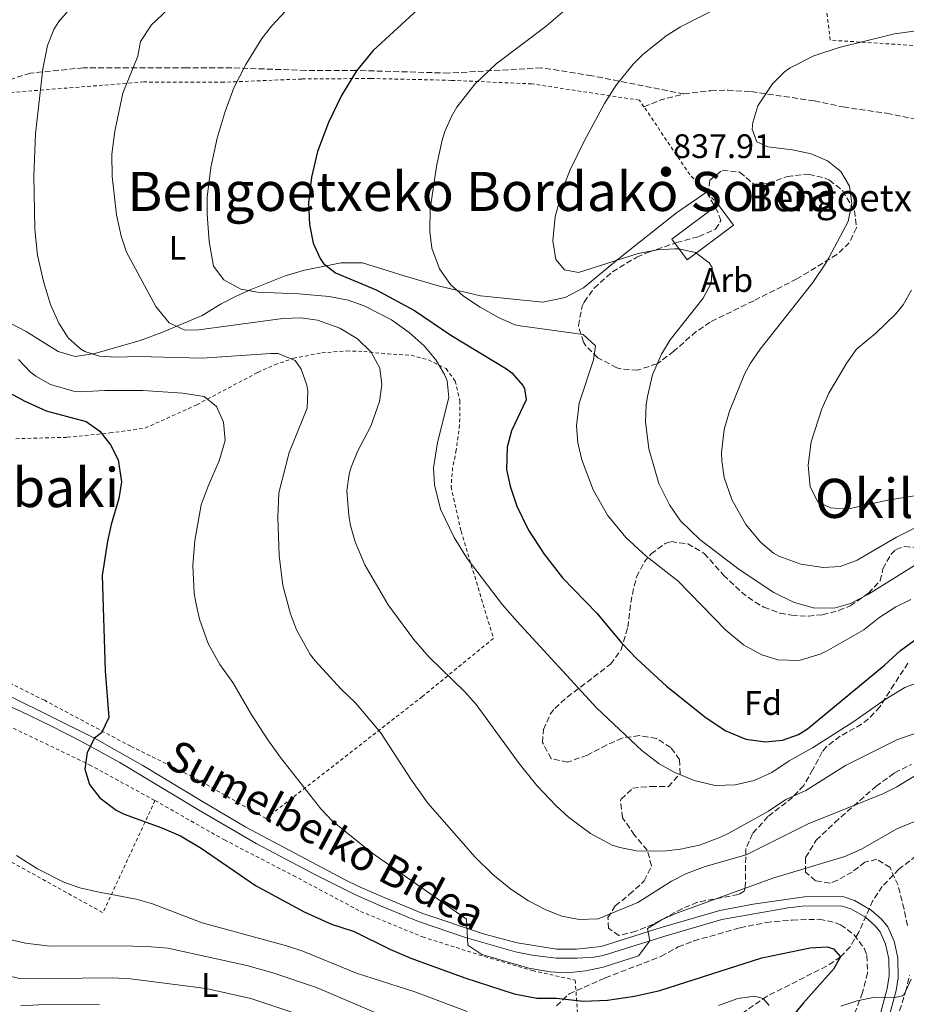
# Model space of a CAD drawing. Units: metres. Extents: x 583121 to 586543, y 4765952 to 4768307.
# Drawn here: x 585885 to 586147, y 4766687 to 4766977 of the extents above; entities that cross this region are included whole.
import ezdxf
from ezdxf.enums import TextEntityAlignment as Align

# ---------------------------------------------------------------- set-up
doc = ezdxf.new("R2010")
doc.units = ezdxf.units.M
doc.header["$MEASUREMENT"] = 0
doc.linetypes.add('DGN Style 2', pattern=[1.7399219301090239, 1.043953158065414, -0.6959687720436097])
doc.linetypes.add('DGN Style 3', pattern=[2.435890702152634, 1.739921930109024, -0.6959687720436097])
for name, color, linetype, lineweight in [('Camino', 7, 'DGN Style 3', 0), ('Canal lineal sin especificar', 4, 'Continuous', 13), ('Cota de punto acotado terreno', 7, 'Continuous', 0), ('Curva de nivel directora', 30, 'Continuous', 30), ('Curva de nivel intermedia', 30, 'Continuous', 0), ('Edificio', 1, 'Continuous', 13), ('Etiqueta de uso rústico', 92, 'Continuous', 0), ('Etiqueta de zona arbolada', 92, 'Continuous', 0), ('Línea de cambio de uso (parcela vista)', 92, 'Continuous', 0), ('Línea de pista pavimentada', 7, 'Continuous', 0), ('Punto acotado terreno (símbolo)', 7, 'Continuous', 0), ('Senda', 7, 'DGN Style 3', 0), ('Tela metálica o alambrada', 7, 'DGN Style 2', 0), ('Texto de Borda', 7, 'Continuous', 0), ('Texto de rotulación de espacio menor sin especificar', 7, 'Continuous', 0), ('Texto de Área (paraje) menor', 7, 'Continuous', 0), ('Vaguada', 142, 'DGN Style 3', 13), ('Zona arbolada', 92, 'DGN Style 3', 0)]:
    doc.layers.add(name, color=color, linetype=linetype, lineweight=lineweight)
doc.styles.add('Style-Arial', font='arial.ttf')

# ---------------------------------------------------------------- blocks, each defined once
blk = doc.blocks.new('5PATER')
at = {"layer": 'Canal lineal sin especificar', "linetype": 'Continuous', "lineweight": 0}
h = blk.add_hatch(color=51, dxfattribs=at)
edge = h.paths.add_edge_path()
edge.add_ellipse((0, 0), major_axis=(-0.1095731443231308, -0.1110710700762829), ratio=0.9994222409660317, start_angle=0, end_angle=360)

msp = doc.modelspace()

# ---------------------------------------------------------------- linework, layer by layer
at = {"layer": 'Camino', "color": 7, "linetype": 'DGN Style 3', "lineweight": 0}
msp.add_polyline3d([(586080.9999999988, 4766954.859999999, 836.8699999999955), (586053.8500000002, 4766960.220000002, 833.5800000000019), (586039.030000001, 4766962.560000002, 831.5599999999978), (586011.7399999973, 4766961.000000002, 828.6199999999955), (585984.449999998, 4766961.779999999, 824.9700000000012), (585969.6299999986, 4766961.779999999, 822.7700000000043), (585947.7999999998, 4766962.560000002, 819.4100000000037), (585934.5399999986, 4766962.560000002, 817.5), (585915.0499999999, 4766962.560000002, 814.3300000000019), (585904.1299999988, 4766962.560000002, 812.3800000000048), (585888.5399999986, 4766961.000000002, 809.2299999999959), (585876.0599999973, 4766957.100000001, 806.5899999999965), (585856.5700000009, 4766951.640000001, 802.8999999999943), (585844.8699999999, 4766950.86, 800.3699999999955), (585833.1799999997, 4766953.200000001, 797.8999999999944), (585819.9200000007, 4766955.540000001, 794.800000000003), (585805.1000000014, 4766957.880000002, 791.6900000000023), (585789.510000001, 4766965.680000001, 787.6300000000047), (585765.7199999975, 4766973.420000001, 781.9900000000054)], dxfattribs=at)
at = {"layer": 'Curva de nivel directora', "color": 30, "linetype": 'Continuous', "lineweight": 30, "flags": 128}
for points, elevation in [([(586006.2699999999, 4766983.180000002), (585989.4199999989, 4766967.689999999), (585984.5799999997, 4766961.67), (585980.1799999987, 4766954.37), (585976.35, 4766946.480000002), (585973.0799999997, 4766937.91), (585971.3299999996, 4766930.359999999), (585970.44, 4766922.78), (585970.7199999995, 4766916.460000001), (585971.7999999991, 4766910.940000001), (585973.8099999984, 4766906.390000002), (585974.8799999991, 4766904.940000001), (585978.3599999994, 4766902.220000001), (585990.4000000001, 4766897.180000001), (586001.6900000002, 4766891.080000001), (586012.2999999982, 4766883.79), (586028.7800000005, 4766873.890000002), (586030.3600000007, 4766872.779999999), (586033.5799999994, 4766868.99), (586034.0399999998, 4766868.140000002), (586034.5199999983, 4766864.779999999), (586030.1999999998, 4766855.66), (586028.9100000003, 4766850.82), (586028.7499999992, 4766844.260000001), (586029.8199999998, 4766839.340000001), (586031.8200000003, 4766833.5), (586035.2400000001, 4766826.41), (586039.8200000002, 4766819.369999999), (586045.2599999983, 4766812.410000001), (586055.3199999988, 4766801.980000002), (586062.5999999987, 4766793.260000001), (586067.1600000008, 4766788.54), (586075.8299999988, 4766780.430000001), (586087.5999999993, 4766771.100000001), (586093.3199999991, 4766767.340000001), (586099.1999999998, 4766764.86), (586105.0400000004, 4766764.060000002), (586110.0400000005, 4766764.540000001), (586114.7999999991, 4766766.25), (586117.400000001, 4766767.9), (586140.079999999, 4766786.619999999), (586144.7599999995, 4766790.940000001), (586148.7999999986, 4766793.900000002)], 825.0000000000001), ([(585881.4899999987, 4766867.320000002), (585886.6799999988, 4766864.5), (585893.1599999986, 4766861.580000001), (585904.9600000004, 4766858.380000004), (585908.9599999991, 4766855.580000003), (585912.0799999994, 4766851.580000001), (585914.3599999994, 4766847.15), (585915.3200000004, 4766840.619999999), (585914.5499999993, 4766835.690000001), (585912.2800000006, 4766828.060000002), (585911.1799999987, 4766823.189999999), (585909.5999999985, 4766813.02), (585910.5199999993, 4766784.940000001), (585911.5599999987, 4766771.26), (585909.4899999988, 4766766.710000001), (585907.360000001, 4766765.180000001), (585905.2399999998, 4766760.939999999), (585904.5800000004, 4766755.980000002), (585905.8799999991, 4766751.51), (585908.9799999993, 4766747.590000001), (585913.7699999993, 4766743.95), (585916.0800000004, 4766742.79), (585927.2000000004, 4766738.78), (585932.6799999989, 4766736.380000002), (585938.7999999988, 4766732.780000002), (585954.8000000004, 4766721.740000002), (585969.119999999, 4766713.980000001), (585977.1999999993, 4766710.380000002), (585983.8800000001, 4766708.220000001), (585994.3799999988, 4766703.010000001), (586000.5199999989, 4766700.34), (586016.4400000002, 4766694.539999999), (586031, 4766689.82), (586037.6799999988, 4766688.62), (586043.479999999, 4766688.54), (586051.4000000005, 4766687.740000002), (586058.5199999996, 4766687.980000001), (586066.479999999, 4766689.180000002), (586073.9199999999, 4766690.86), (586103.9499999996, 4766700.449999999), (586118.199999999, 4766703.42), (586123.1900000002, 4766703.740000002), (586125.0799999988, 4766703.100000001), (586127.1599999998, 4766700.779999999), (586125.0799999988, 4766697.100000001), (586116.2000000007, 4766687.180000001), (586109.5199999998, 4766679.020000001)], 800.0000000000001)]:
    msp.add_lwpolyline(points, dxfattribs=dict(at, elevation=elevation))
at = {"layer": 'Curva de nivel intermedia', "color": 30, "linetype": 'Continuous', "lineweight": 0, "flags": 128}
for points, elevation in [([(585895.4000000005, 4766973.82), (585896.8700000013, 4766976.149999999), (585900.1600000014, 4766979.9), (585906.0399999999, 4766985.180000001), (585912.1200000019, 4766989.579999999), (585929.2800000014, 4767000.619999998), (585964.3600000005, 4767024.939999999), (585977.1600000013, 4767032.779999998), (585989.1799999997, 4767040.880000001), (586003.200000001, 4767048.86), (586018.8400000005, 4767056.140000001), (586030.1300000005, 4767059.550000001), (586039.3500000007, 4767061.8), (586048.5900000009, 4767063.239999999), (586056.7300000014, 4767064.090000001), (586063.5199999998, 4767064.289999999), (586075.0399999998, 4767063.739999999), (586096.0400000016, 4767063.5), (586113.8600000005, 4767061.730000001), (586128.8400000005, 4767060.880000001), (586145.3600000008, 4767060.859999998), (586151.320000002, 4767061.58)], 810.0000000000001), ([(585967.5900000001, 4766896.029999999), (585955.4000000017, 4766896.480000001), (585950.4800000021, 4766897.42), (585945.4599999996, 4766900.16), (585942.4400000023, 4766904.140000001), (585941.1300000001, 4766911.400000001), (585940.5900000014, 4766919.460000001), (585940.6000000003, 4766924.460000001), (585941.6399999997, 4766933.179999998), (585943.5199999994, 4766941.819999999), (585945.8799999999, 4766949.66), (585948.4400000013, 4766956.619999998), (585951.9200000016, 4766963.500000001), (585956.7200000006, 4766971.179999999), (585959.6500000008, 4766974.909999999), (585966.1399999995, 4766981.859999998)], 820), ([(586049.3900000011, 4766982.550000001), (586040.4400000013, 4766974.779999999), (586025.7300000016, 4766963.680000001), (586019.4100000006, 4766957.710000002), (586014.1500000012, 4766950.999999999), (586012.6, 4766948.38), (586010.5400000014, 4766943.810000001), (586009.7600000014, 4766941.259999999), (586008.2000000011, 4766934.060000001), (586006.2800000011, 4766921.019999999), (586006.1200000002, 4766914.380000001), (586006.7599999994, 4766909.430000001), (586009.0000000015, 4766903.350000001), (586012.2500000013, 4766898.73), (586016.1000000003, 4766895.31), (586020.9999999999, 4766892.06), (586026.6000000011, 4766888.939999999), (586031.2000000011, 4766886.900000001), (586032.7600000014, 4766886.539999999), (586051.280000002, 4766883.98), (586055.0000000015, 4766880.699999998), (586054.3600000021, 4766876.539999999), (586050.1199999999, 4766863.82), (586049.3200000017, 4766857.100000001), (586049.7700000011, 4766852.119999999), (586050.9400000002, 4766847.109999998), (586054.2400000015, 4766838.3), (586058.5199999996, 4766830.779999998), (586063.8799999995, 4766824.220000001), (586069.9200000013, 4766818.699999999)], 830), ([(586091.360000001, 4766980.460000001), (586079.9600000016, 4766974.619999998), (586075.7300000004, 4766971.970000001), (586068.7900000003, 4766966.42), (586066.0800000011, 4766963.659999999), (586061.0800000011, 4766957.42), (586057.6400000011, 4766952.060000001), (586051.5999999995, 4766940.99), (586047.5000000001, 4766932.49), (586045.6000000002, 4766927.82), (586043.0800000011, 4766918.779999999), (586042.3600000015, 4766911.58), (586043.24, 4766906.140000001), (586045.8400000016, 4766903.019999999), (586049.9200000009, 4766902.300000002), (586067.5200000006, 4766907.9), (586073.2000000002, 4766908.939999999), (586078.1900000013, 4766909.26), (586079.3600000005, 4766909.26), (586084.4000000008, 4766908.140000001), (586088.4700000009, 4766905.140000001), (586089.3600000006, 4766903.740000002), (586089.040000001, 4766899.099999999), (586086.6600000005, 4766894.699999999), (586077, 4766882.46), (586074.3600000002, 4766878.220000001), (586071.7699999998, 4766872.149999999), (586070.2300000018, 4766865.81), (586069.9200000013, 4766863.34), (586069.7300000011, 4766858.34), (586070.6500000021, 4766850.32), (586073.6400000006, 4766840.140000001), (586076.7200000007, 4766833.82)], 835.0000000000001), ([(585933.9999999999, 4766885.260000001), (585929.3600000018, 4766887.5), (585925.4800000016, 4766892.220000001), (585916.8400000003, 4766908.300000001), (585915.2000000019, 4766913.02), (585913.91, 4766919.28), (585912.6000000002, 4766930.539999999), (585912.4800000017, 4766937.099999999), (585913.3600000002, 4766943.9), (585915.7200000006, 4766955.099999999), (585920.1600000019, 4766965.98), (585920.9199999997, 4766970.3), (585924.2000000008, 4766975.180000001), (585929.0800000002, 4766979.819999999)], 815), ([(586158.7800000008, 4766974.720000002), (586143.0200000006, 4766972.569999998), (586126.7000000015, 4766968.499999999), (586119.3000000009, 4766966.069999999), (586112.2700000012, 4766962.539999999), (586110.5999999993, 4766961.34), (586107.0499999998, 4766957.84), (586102.8000000007, 4766951.34), (586101.2800000008, 4766946.489999998), (586101.0800000018, 4766944.460000002), (586102.480000001, 4766940.779999998), (586105.6799999997, 4766939.26), (586112.9999999999, 4766938.38), (586118.5200000008, 4766937.26), (586123.2800000017, 4766935.179999999), (586127.190000001, 4766932.069999999), (586129.7400000015, 4766927.749999999), (586130.440000001, 4766922.599999999), (586129.3700000005, 4766917.25), (586123.0400000003, 4766905.34), (586118.9600000011, 4766899.34), (586103.44, 4766879.659999999), (586100.5700000002, 4766875.550000001), (586098.8800000002, 4766872.380000002), (586094.4400000012, 4766861.489999999), (586092.8600000008, 4766856.050000001), (586092.0899999997, 4766849.220000001), (586092.1600000013, 4766846.86), (586092.8400000008, 4766841.92), (586095.0900000016, 4766835.460000001), (586099.2400000001, 4766828.06), (586103.5600000006, 4766822.859999998), (586107.3700000016, 4766819.630000001), (586108.9200000007, 4766818.699999999), (586115.4000000004, 4766816.380000001), (586122.0000000009, 4766815.42), (586126.99, 4766815.659999999)], 840), ([(586149.5600000008, 4766754.38), (586143.6799999999, 4766750.779999998), (586139.640000001, 4766748.779999998), (586117.5599999996, 4766739.9), (586099.3600000008, 4766730.779999998), (586087.2500000006, 4766727.380000001), (586081.7600000009, 4766725.319999999), (586077.3200000019, 4766723.02), (586067.4000000021, 4766716.779999999), (586055.7500000001, 4766711.970000002), (586050.1599999999, 4766711.779999999), (586045.0000000012, 4766712.779999998), (586040.360000001, 4766714.619999997), (586035.2400000001, 4766717.26), (586030.0000000009, 4766720.699999999), (586024.6800000012, 4766725.019999998), (586019.5600000003, 4766730.140000002), (586005.5999999995, 4766746.060000001), (586000.7600000004, 4766752.779999999), (585991.6100000016, 4766766.850000001), (585984.2800000003, 4766775.58), (585980.04, 4766779.579999999), (585972.4000000003, 4766787.9), (585970.8700000015, 4766789.82), (585966.8900000005, 4766797.08), (585965.0800000001, 4766801.74), (585962.8800000006, 4766810.06), (585961.7600000009, 4766818.939999999), (585961.4200000011, 4766830.26), (585961.7000000004, 4766837.350000001), (585964.6799999999, 4766849.259999998), (585969.9999999997, 4766862.32), (585970.240000001, 4766867.34), (585969.9500000007, 4766869.070000002), (585968.2400000006, 4766873.82), (585966.4800000016, 4766876.38), (585961.4800000014, 4766878.380000001), (585959.3600000002, 4766878.45), (585939.1200000006, 4766877.02), (585920.3600000008, 4766877.5), (585913.8300000018, 4766877.34), (585908.8400000007, 4766877.660000001), (585904.52, 4766879.02), (585903.3300000009, 4766879.699999999), (585899.6000000006, 4766883.019999999), (585896.8400000001, 4766887.34), (585894.4400000017, 4766892.86), (585892.3200000004, 4766899.579999999), (585890.6399999995, 4766907.42), (585889.8000000013, 4766915.02), (585889.5599999999, 4766930.78), (585889.9800000002, 4766943.08), (585892.2000000019, 4766962.26), (585893.5400000009, 4766969.16), (585895.4000000005, 4766973.82)], 810.0000000000001), ([(586152.7200000013, 4766782.619999998), (586146.0800000007, 4766780.06), (586140.24, 4766776.539999999), (586130.8000000009, 4766769.9), (586118.9200000009, 4766762.300000001), (586112.0000000007, 4766758.460000001), (586106.8700000009, 4766755.019999999), (586101.7400000013, 4766752.640000001), (586096.1100000008, 4766751.390000001), (586090.2300000001, 4766751.25), (586084.0099999995, 4766752.649999999), (586078.130000001, 4766755.15), (586073.7600000012, 4766757.58), (586068.5599999999, 4766761.500000001), (586055.3099999998, 4766773.98), (586031.8600000006, 4766799.51), (586027.5900000014, 4766804.439999999), (586017.1599999998, 4766818.06), (586013.3200000019, 4766824.220000001), (586009.2699999996, 4766832.589999998), (586007.5199999994, 4766839.800000002), (586007.2800000003, 4766844.779999999), (586008.4000000001, 4766852.220000001), (586011.7199999993, 4766865.499999999), (586011.240000001, 4766870.380000001), (586010.5000000012, 4766872.249999999), (586007.9599999997, 4766876.539999999), (586004.4800000018, 4766880.699999998), (586000.1200000009, 4766884.619999999), (585994.8799999994, 4766888.380000001), (585986.8300000007, 4766892.46), (585982.120000001, 4766894.140000001), (585976.4800000017, 4766895.180000001), (585967.5900000001, 4766896.029999999)], 820), ([(586148.0400000007, 4766897.100000001), (586145.5500000007, 4766892.739999999), (586143.4400000008, 4766890.06), (586137.5199999998, 4766884.38), (586131.8400000002, 4766879.739999999), (586128.9900000005, 4766875.630000001), (586123.7199999997, 4766866.699999999), (586121.6100000021, 4766862.17), (586118.4800000004, 4766852.460000001), (586117.6, 4766845.499999999), (586118.1600000008, 4766839.180000001), (586120.4699999999, 4766834.75), (586124.1600000003, 4766833.02), (586129.1400000001, 4766832.62), (586141.1200000007, 4766835.26), (586156.2800000019, 4766837.74)], 845), ([(586149.6400000012, 4766766.699999999), (586143.6799999999, 4766764.619999999), (586128.5600000012, 4766757.100000001), (586116.8800000001, 4766749.739999999), (586111.0400000018, 4766747.100000001), (586105.8800000009, 4766743.689999999), (586094.2800000003, 4766737.180000001), (586091.8200000015, 4766735.970000001), (586085.5700000019, 4766733.659999999), (586079.9600000016, 4766732.499999999), (586075.0000000017, 4766731.9), (586066.9999999999, 4766732.019999999), (586062.0800000002, 4766732.939999999), (586059.8800000009, 4766733.689999999), (586053.4900000005, 4766737.039999999), (586047.0300000008, 4766741.869999999), (586043.3600000006, 4766745.26), (586037.7200000011, 4766751.259999999), (586032.5199999999, 4766757.739999999), (586019.7999999995, 4766775.079999999), (586016.4400000002, 4766778.779999998), (586006.0000000017, 4766789.039999999), (586001.3900000006, 4766794.310000001), (585993.8400000001, 4766804.460000001), (585987.0000000005, 4766816.210000001), (585984.1600000019, 4766822.99), (585982.8400000008, 4766827.82), (585982.290000001, 4766830.699999999), (585981.7600000012, 4766837.96), (585982.4000000005, 4766842.939999999), (585982.9700000006, 4766844.96), (585984.8400000012, 4766849.58), (585988.7800000019, 4766856.999999999), (585991.3300000001, 4766864.33), (585992.0000000006, 4766869.259999999), (585991.4400000018, 4766874.06), (585988.8800000002, 4766878.779999998), (585984.8400000012, 4766882.699999999), (585979.6800000003, 4766885.899999999), (585973.0599999996, 4766888.199999999), (585968.1199999999, 4766888.939999999), (585962.8800000006, 4766888.779999998), (585938.0800000012, 4766885.42), (585933.9999999999, 4766885.260000001)], 815), ([(586149.7199999995, 4766740.939999999), (586143.7200000002, 4766738.460000001), (586133.3600000001, 4766732.460000001), (586128.4400000004, 4766730.3), (586107.5199999993, 4766724.05), (586079.1600000014, 4766713.699999999), (586074.5599999992, 4766711.739999999), (586070.3200000012, 4766709.099999999), (586070.9500000017, 4766705.489999999), (586067.600000001, 4766701.019999999), (586057.240000001, 4766697.74), (586052.1300000014, 4766696.600000001), (586046.6300000006, 4766696.059999999), (586041.6399999994, 4766696.380000001), (586035.2800000004, 4766697.42), (586021.4600000002, 4766701.430000001), (586017.3200000006, 4766704.220000001), (586017.000000001, 4766711.899999999), (585989.0800000014, 4766731.34), (585977.4600000007, 4766740.689999999), (585974.0800000011, 4766744.380000002), (585962.2000000011, 4766759.42), (585958.4400000017, 4766764.619999999), (585953.5199999998, 4766772.25), (585948.1100000006, 4766781.539999999), (585944.3300000009, 4766786.820000002), (585940.8300000007, 4766793.039999999), (585938.3600000007, 4766800.240000002), (585937.2000000007, 4766805.100000001), (585936.7500000015, 4766807.890000001), (585936.32, 4766815.949999999), (585936.9700000006, 4766823.369999998), (585938.800000001, 4766833.82), (585940.8399999995, 4766839.34), (585944.150000002, 4766846.810000001), (585945.8600000021, 4766852.800000001), (585945.3500000001, 4766858.219999999), (585943.2800000003, 4766862.779999999), (585939.6400000014, 4766865.74), (585933.3600000006, 4766866.78), (585921.6000000013, 4766867.58), (585910.4000000008, 4766867.5), (585903.4000000003, 4766867.100000001), (585901.1600000006, 4766867.31), (585894.4200000014, 4766869.259999999), (585890.0800000008, 4766871.74), (585888.4400000002, 4766873.019999999), (585885.0000000002, 4766876.619999999)], 805), ([(586076.7200000007, 4766833.82), (586079.9999999997, 4766829.180000001), (586085.6800000014, 4766823.659999999), (586097.280000002, 4766814.779999998), (586107.5300000004, 4766808.07), (586113.3200000017, 4766805.220000001), (586119.0700000006, 4766803.560000001), (586125.2799999999, 4766803.42), (586130.0800000011, 4766804.83), (586135.420000001, 4766807.599999999), (586150.5199999996, 4766816.939999999)], 835.0000000000001), ([(586126.99, 4766815.659999999), (586131.99, 4766817.57), (586143.6399999997, 4766824.380000001), (586149.1600000006, 4766827.099999999)], 840), ([(586069.9200000013, 4766818.699999999), (586079.2000000017, 4766811.499999999), (586093.3600000015, 4766796.939999999), (586098.5200000004, 4766792.619999999), (586103.9200000005, 4766789.659999999), (586108.7100000005, 4766788.180000001), (586114.9300000012, 4766787.999999999), (586121.1200000002, 4766789.859999998), (586123.0400000003, 4766790.779999999), (586134.0000000016, 4766797.099999998), (586138.4400000006, 4766800.539999999), (586143.4000000005, 4766803.819999999), (586147.8900000011, 4766806.019999999)], 830), ([(586017.1200000017, 4766684.7), (586001.7400000015, 4766690.470000001), (585984.6, 4766695.980000001), (585968.7100000001, 4766702.430000001), (585963.9600000002, 4766703.980000001), (585939.1200000006, 4766710.789999999), (585924.4900000015, 4766716.369999998), (585919.6800000012, 4766717.749999999), (585908.2599999995, 4766719.869999998), (585903.0899999995, 4766721.109999998), (585898.3600000021, 4766722.710000001), (585890.6200000016, 4766726.71), (585884.4000000012, 4766730.559999999)], 795), ([(585989.8000000011, 4766684.460000001), (585972.7500000012, 4766691.75), (585959.9200000013, 4766696.07), (585952.2800000014, 4766698.23), (585929.0100000009, 4766703.27), (585924.0399999999, 4766703.75), (585915.9200000018, 4766703.989999999), (585894.2500000016, 4766703.939999998), (585887.0900000001, 4766704.800000001), (585879.8300000002, 4766706.449999998)], 790.0000000000001), ([(585966.0800000014, 4766684.230000001), (585953.4800000016, 4766688.470000001), (585940.2800000008, 4766691.430000001), (585917.9500000012, 4766694.269999999), (585912.6800000007, 4766694.550000001), (585885.8000000004, 4766694.310000001), (585878.0800000001, 4766695.999999999)], 785.0000000000001), ([(586127.2400000002, 4766686.279999998), (586132.0000000012, 4766687.82), (586137.2000000002, 4766688.859999999), (586143.2799999998, 4766688.779999999), (586145.4000000011, 4766689.26), (586145.8900000005, 4766689.66), (586147.92, 4766694.220000001)], 805), ([(586106.12, 4766686.380000001), (586104.3200000006, 4766688.459999999), (586101.9000000021, 4766689.179999999), (586096.8700000008, 4766688.52), (586091.2000000002, 4766686.380000001)], 795), ([(585885.6900000009, 4766686.289999999), (585894.4700000007, 4766686.81), (585908.8300000017, 4766686.600000001)], 780)]:
    msp.add_lwpolyline(points, dxfattribs=dict(at, elevation=elevation))
at = {"layer": 'Edificio', "color": 1, "linetype": 'Continuous', "lineweight": 13, "elevation": 837.7100000000065, "flags": 128}
msp.add_lwpolyline([(586095.6100000005, 4766916.25), (586081.9299999997, 4766906.01), (586077.4000000004, 4766912.060000001), (586091.0800000001, 4766922.300000001), (586095.6100000005, 4766916.25)], close=True, dxfattribs=at)
at = {"layer": 'Edificio', "color": 51, "linetype": 'Continuous', "lineweight": 13, "elevation": 837.7100000000065, "flags": 128}
msp.add_lwpolyline([(586091.0800000001, 4766922.300000001), (586095.6100000005, 4766916.25), (586081.9299999997, 4766906.01), (586077.4000000004, 4766912.060000001), (586091.0800000001, 4766922.300000001)], dxfattribs=at)
at = {"layer": 'Línea de cambio de uso (parcela vista)', "color": 92, "linetype": 'Continuous', "lineweight": 0}
msp.add_polyline3d([(585882.5199999996, 4766887.34, 806.8399999999965), (585887.2800000003, 4766884.859999999, 807.9799999999959), (585892.2800000003, 4766881.74, 808.3399999999965), (585896.6399999997, 4766879.02, 809.0599999999977), (585901.6399999997, 4766877.58, 809.8999999999943), (585907.5199999996, 4766878.380000001, 810.5599999999977), (585920.7999999998, 4766882.300000001, 813.1999999999972), (585927.2000000002, 4766884.619999999, 814.279999999999), (585939.0800000001, 4766889.66, 816.1399999999995), (585944.7199999997, 4766893.02, 818.1199999999953), (585949.1600000003, 4766895.34, 819.3800000000047), (585953.7199999997, 4766897.42, 820.3999999999943), (585963.5199999996, 4766901.34, 822.1399999999995), (585969.2000000002, 4766902.939999999, 823.1000000000058), (585975.1200000001, 4766904.140000001, 824.0599999999977), (585980.04, 4766905.100000001, 824.4799999999959), (585986.2800000003, 4766905.100000001, 825.8000000000029), (585998.5999999996, 4766901.34, 828.0800000000019), (586009, 4766898.300000001, 828.9199999999983), (586014.4400000004, 4766896.939999999, 829.6399999999995), (586021.1200000001, 4766895.42, 831.0800000000019), (586039.4400000004, 4766893.58, 833.4199999999983), (586046.04, 4766894.939999999, 834.0800000000019), (586051.4400000004, 4766897.74, 834.9199999999983), (586061.7599999999, 4766906.300000001, 836.3600000000006), (586076.9199999999, 4766918.380000001, 837.8000000000029), (586078.7999999998, 4766919.82, 837.5599999999977), (586087.6200000001, 4766925.939999999, 837.7100000000065)], dxfattribs=at)
at = {"layer": 'Línea de pista pavimentada', "color": 7, "linetype": 'Continuous', "lineweight": 0}
for points in [[(586138.539999999, 4766682.600000001, 806.5), (586140.839999999, 4766691.41, 804.8999999999944), (586141.4200000024, 4766695.170000002, 804.0500000000029), (586141.3399999997, 4766700.16, 803.7400000000052), (586140.3500000017, 4766704.500000001, 803.2400000000054), (586138.7699999993, 4766708.150000001, 802.4799999999959), (586137.2600000005, 4766709.950000001, 802), (586134.5, 4766712.430000001, 801.6999999999972), (586130.1399999993, 4766714.87, 801.6000000000058), (586127.6099999989, 4766715.720000002, 801.6000000000058), (586116.7399999971, 4766715.78, 802.0599999999977), (586111.6799999989, 4766715.180000001, 802.3399999999965), (586092.1900000003, 4766711.770000001, 803.320000000007), (586075.0699999988, 4766706.779999999, 804.1999999999972), (586057.1900000018, 4766701.180000001, 805.479999999996), (586054.5399999986, 4766700.67, 805.5899999999965), (586049.5399999986, 4766700.34, 805.6999999999972), (586043.3899999997, 4766700.34, 805.679999999993), (586036.2600000016, 4766701.220000003, 805.4100000000037), (586031.350000001, 4766702.230000001, 805.2400000000052), (586017.0100000022, 4766706.310000001, 805.0399999999937), (586002.8199999989, 4766711.150000001, 804.6199999999955), (585991.6599999985, 4766715.750000001, 804.3999999999943), (585984.2600000001, 4766719.000000001, 803.8099999999977), (585972.6499999984, 4766724.810000001, 803.0599999999978), (585954.9699999981, 4766734.140000002, 802.6699999999983), (585937.8199999998, 4766744.16, 802.4400000000023), (585914.8399999999, 4766757.970000002, 801.4100000000036), (585903.3199999997, 4766764.290000003, 800.8500000000058), (585894.4899999986, 4766768.800000001, 799.5899999999965), (585885.5900000003, 4766773.080000001, 797.9299999999932), (585849.8000000005, 4766788.810000001, 791.0599999999977)], [(586141.1200000007, 4766681.820000002, 806.5), (586143.480000001, 4766690.86, 804.8999999999944), (586144.079999998, 4766694.619999999, 804.1000000000058), (586144.0199999998, 4766700.480000001, 803.7400000000052), (586142.9200000024, 4766705.34, 803.2400000000054), (586141.0799999982, 4766709.58, 802.4799999999959), (586139.1999999986, 4766711.820000002, 802), (586136.1999999988, 4766714.540000002, 801.6999999999972), (586131.239999999, 4766717.34, 801.6000000000058), (586128.1200000008, 4766718.380000002, 801.6000000000058), (586123.8400000005, 4766718.619999999, 801.800000000003), (586116.519999998, 4766718.460000002, 802.0599999999977), (586101.3700000002, 4766716.27, 802.9199999999984), (586091.5599999977, 4766714.380000001, 803.320000000007), (586074.2899999988, 4766709.350000001, 804.1999999999972), (586056.6399999998, 4766703.820000002, 805.479999999996), (586049.3999999978, 4766703.02, 805.6999999999972), (586043.6000000021, 4766703.02, 805.679999999993), (586031.9200000009, 4766704.859999999, 805.2400000000052), (586022.3099999975, 4766707.480000001, 805.1600000000037), (586003.7600000021, 4766713.660000001, 804.6199999999955), (585992.7199999981, 4766718.220000001, 804.3999999999943), (585985.4800000006, 4766721.400000001, 803.820000000007), (585980.999999999, 4766723.580000001, 803.4600000000065), (585951.9200000016, 4766738.940000001, 802.6000000000058), (585939.199999999, 4766746.460000004, 802.4400000000023), (585921.6399999993, 4766757.100000001, 801.5599999999978), (585907.3599999987, 4766765.180000001, 801.100000000006), (585882.2399999975, 4766777.580000001, 797.0800000000019)]]:
    msp.add_polyline3d(points, dxfattribs=at)
at = {"layer": 'Senda', "color": 7, "linetype": 'DGN Style 3', "lineweight": 0, "extrusion": (0.04920462562417552, -0.3474847763925766, 0.9363937392959149), "elevation": -1626822.707581559, "flags": 128}
msp.add_lwpolyline([(1248624.138154267, 4343004.278589374), (1248629.429984339, 4343005.646300783), (1248636.330367181, 4343006.501120415)], dxfattribs=at)
at = {"layer": 'Senda', "color": 7, "linetype": 'DGN Style 3', "lineweight": 0}
msp.add_polyline3d([(586080.9999999988, 4766954.859999999, 836.8699999999955), (586088.9200000003, 4766955.82, 837.8899999999995), (586093.9099999992, 4766955.960000002, 838.3099999999977), (586100.829999997, 4766955.540000001, 839.0700000000071), (586119.4499999983, 4766952.810000002, 840.7899999999937), (586127.9200000019, 4766951.02, 841.7899999999937), (586140.7199999985, 4766949.180000001, 842.6300000000049), (586158.2399999977, 4766945.580000001, 844.4900000000052)], dxfattribs=at)
at = {"layer": 'Tela metálica o alambrada', "color": 7, "linetype": 'DGN Style 2', "lineweight": 0, "extrusion": (-0.1000040043018002, -0.1274910419338914, 0.9867853025609048), "elevation": -665522.4384681492, "flags": 128}
msp.add_lwpolyline([(-2480932.82291176, 4057984.235745891), (-2480924.491475519, 4057948.317187037), (-2480988.712354134, 4057937.82551177)], dxfattribs=at)
at = {"layer": 'Tela metálica o alambrada', "color": 7, "linetype": 'DGN Style 2', "lineweight": 0}
for points in [[(586258.5599999996, 4766960.699999999, 847.6100000000006), (586212.7199999997, 4766963.58, 844.0099999999949), (586172.7199999997, 4766967.58, 842.2700000000042), (586124.1200000001, 4766970.699999999, 839.5099999999949), (586118.7599999999, 4767013.5, 828.7100000000065), (586155.3600000005, 4767027.5, 828.7700000000042), (586167.1200000001, 4767028.619999999, 829.7299999999959), (586180.7599999999, 4767030.779999999, 832.070000000007), (586194.4400000004, 4767031.34, 833.3300000000019), (586202.1600000003, 4767031.42, 834.2899999999936), (586225.5199999996, 4767025.9, 837.4700000000012), (586245.5999999996, 4767019.02, 840.8300000000017), (586271.1200000001, 4767008.779999999, 845.0899999999965), (586258.5599999996, 4766960.699999999, 847.6100000000006)], [(586091.0800000001, 4766922.300000001, 837.7100000000065), (586082.7199999997, 4766931.100000001, 837.7100000000065), (586069.2199999997, 4766951.09, 837), (586067.9199999999, 4766953.02, 836.929999999993), (586036.2000000002, 4766957.82, 832.1900000000023), (586012.4800000004, 4766958.859999999, 829.5500000000029), (585988.7199999997, 4766959.42, 826.429999999993), (585968.4400000004, 4766959.26, 823.25), (585945.4400000004, 4766958.300000001, 819.9499999999972), (585921.9199999999, 4766958.380000001, 816.1699999999983), (585882.4800000004, 4766955.26, 808.3099999999977), (585871.4800000004, 4766952.060000001, 806.5099999999949), (585857.0800000001, 4766949.26, 803.4499999999972), (585835.8399999999, 4766946.060000001, 799.9100000000036), (585831.5199999996, 4766946.460000001, 798.8300000000019), (585823.7999999998, 4766948.619999999, 796.3099999999977), (585811.5599999996, 4766953.66, 794.5099999999949), (585801.5599999996, 4766956.460000001, 791.3300000000019), (585789.4000000004, 4766925.180000001, 789.1100000000006), (585783.3200000003, 4766915.980000001, 783.0500000000029)], [(585884.2000000002, 4766853.34, 797.029999999999), (585899.3600000005, 4766853.74, 798.2899999999936), (585911.9199999999, 4766855.02, 800.3300000000019), (585922.2800000003, 4766856.460000001, 801.8300000000019), (585937.5599999996, 4766863.34, 804.7700000000042), (585955.4800000004, 4766872.859999999, 807.7700000000042), (585960.4800000004, 4766875.100000001, 808.7299999999959), (585966, 4766877.02, 809.8699999999953), (585974.3600000005, 4766878.619999999, 811.7299999999959), (585981.6399999997, 4766879.180000001, 813.4700000000012), (585986.6799999997, 4766879.02, 814.7899999999936), (585993.6799999997, 4766878.300000001, 816.9499999999972), (586000.6799999997, 4766877.9, 818.5099999999949), (586005.7599999999, 4766876.539999999, 819.5899999999965), (586010.9600000001, 4766873.980000001, 820.7899999999936), (586013.6399999997, 4766870.300000001, 821.1499999999943), (586015.04, 4766864.460000001, 821.6300000000047), (586014.9199999999, 4766857.42, 821.75), (586013.9600000001, 4766849.980000001, 821.8699999999953), (586012.8799999999, 4766844.859999999, 821.8699999999953), (586012.4000000004, 4766839.180000001, 821.570000000007), (586015.3600000005, 4766826.140000001, 820.9100000000036), (586024.8799999999, 4766794.539999999, 818.3899999999995), (586003.9600000001, 4766777.42, 812.570000000007), (585957.8799999999, 4766741.5, 803.3899999999995), (585936.2400000002, 4766753.82, 802.1300000000047), (585918.04, 4766762.779999999, 800.4499999999972), (585892.6399999997, 4766776.300000001, 797.8099999999977), (585874.2400000002, 4766785.430000001, 794.8099999999977)], [(585731.2800000003, 4766860.550000001, 770.4600000000065), (585740.5199999996, 4766854.310000001, 772.8600000000006), (585758.4400000004, 4766841.029999999, 777.179999999993), (585780.4000000004, 4766824.470000001, 780.779999999999), (585800, 4766810.789999999, 785.2200000000012), (585819.9600000001, 4766798.310000001, 788.0399999999936), (585847.1200000001, 4766785.350000001, 791.3399999999965), (585867.7999999998, 4766775.59, 794.820000000007), (585905.8799999999, 4766757.34, 799.9799999999959), (585925.2000000002, 4766746.779999999, 800.5200000000042)], [(585925.2000000002, 4766746.779999999, 800.5200000000042), (585945.6799999997, 4766735.180000001, 801.4799999999959), (585965.9199999999, 4766724.699999999, 802.0800000000019), (585985.7599999999, 4766714.140000001, 802.9799999999959), (586004, 4766706.619999999, 803.5800000000019), (586022.2800000003, 4766700.859999999, 804.6600000000036), (586036.4000000004, 4766696.699999999, 804.7200000000012), (586049, 4766693.9, 804.4199999999983), (586050.4800000004, 4766671.9, 790.320000000007), (586039.7599999999, 4766663.34, 786.4799999999959), (586021.1200000001, 4766653.34, 778.8600000000006), (586007.0800000001, 4766641.91, 774.4799999999959)]]:
    msp.add_polyline3d(points, dxfattribs=at)
at = {"layer": 'Vaguada', "color": 142, "linetype": 'DGN Style 3', "lineweight": 13}
msp.add_polyline3d([(586149.4500000002, 4766730.52, 802.6600000000036), (586144.3499999996, 4766726.600000001, 802.2200000000012), (586139.4400000004, 4766721.5, 801.8600000000006), (586136.6699999999, 4766717.359999999, 801.4100000000036), (586132.5, 4766708.039999999, 800.929999999993), (586129.9900000002, 4766703.75, 800.5599999999977), (586127.1600000003, 4766700.779999999, 800), (586123.0499999998, 4766697.99, 799.6100000000006), (586105.5, 4766689.199999999, 795.2700000000042), (586084.0499999998, 4766674.34, 790.8399999999965)], dxfattribs=at)
at = {"layer": 'Zona arbolada', "color": 92, "linetype": 'DGN Style 3', "lineweight": 0}
msp.add_polyline3d([(586101.5599999996, 4766893.980000001, 842.3899999999995), (586088.7599999999, 4766887.66, 841.4900000000052), (586084.6200000001, 4766884.9, 840.9799999999959), (586078.04, 4766879.100000001, 839.929999999993), (586074.1299999999, 4766876.119999999, 839.1600000000036), (586073.04, 4766875.42, 838.9700000000012), (586067.3600000005, 4766873.5, 838.1900000000023), (586062.3899999997, 4766873.880000001, 837.8699999999953), (586061.2800000003, 4766874.220000001, 837.8300000000019), (586055.6399999997, 4766877.180000001, 837.6499999999943), (586052.1100000005, 4766880.640000001, 837.5500000000029), (586051.4000000004, 4766881.74, 837.529999999999), (586049.9199999999, 4766886.59, 837.6100000000006), (586051.04, 4766892.390000001, 837.9199999999983), (586051.6399999997, 4766893.58, 838.0099999999949), (586054.54, 4766897.66, 838.529999999999), (586059.9199999999, 4766902.52, 839.0099999999949), (586067.0899999999, 4766906.76, 839.3200000000071), (586070.6399999997, 4766908.300000001, 839.4499999999971), (586078.8399999999, 4766911.100000001, 839.8099999999978), (586085.4000000004, 4766912.859999999, 839.8099999999978), (586090.3200000003, 4766915.02, 840.529999999999), (586091.9199999999, 4766917.58, 840.8300000000017), (586090.9600000001, 4766920.060000001, 840.8899999999995), (586088.0800000001, 4766925.26, 840.9499999999971), (586088.6799999997, 4766929.5, 841.0099999999949), (586092.2800000003, 4766932.380000001, 841.25), (586097.4800000004, 4766931.82, 841.25), (586101.5999999996, 4766928.300000001, 841.25), (586105.8399999999, 4766928.539999999, 841.1300000000047), (586111.4400000004, 4766930.539999999, 841.25), (586116.4199999999, 4766931.189999999, 841.3399999999965), (586117.7999999998, 4766931.180000001, 841.3699999999953), (586122.6399999997, 4766930.08, 841.5599999999978), (586123.8399999999, 4766929.5, 841.6100000000006), (586127.7300000004, 4766926.380000001, 841.7200000000012), (586131.2400000002, 4766920.460000001, 841.7299999999959), (586131.8399999999, 4766915.42, 841.7299999999959), (586129.7199999997, 4766911.02, 841.7299999999959), (586126.0800000001, 4766907.57, 841.7299999999959), (586114.2800000003, 4766900.380000001, 841.6100000000006)], close=True, dxfattribs=at)
for points in [[(586101.5999999996, 4766928.300000001, 841.25), (586105.8399999999, 4766928.539999999, 841.1300000000047), (586111.4400000004, 4766930.539999999, 841.25), (586116.4199999999, 4766931.189999999, 841.3399999999965), (586117.7999999998, 4766931.180000001, 841.3699999999953), (586122.6399999997, 4766930.08, 841.5599999999978), (586123.8399999999, 4766929.5, 841.6100000000006), (586127.7300000004, 4766926.380000001, 841.7200000000012), (586131.2400000002, 4766920.460000001, 841.7299999999959), (586131.8399999999, 4766915.42, 841.7299999999959), (586129.7199999997, 4766911.02, 841.7299999999959), (586126.0800000001, 4766907.57, 841.7299999999959), (586114.2800000003, 4766900.380000001, 841.6100000000006), (586101.5599999996, 4766893.980000001, 842.3899999999995), (586088.7599999999, 4766887.66, 841.4900000000052), (586084.6200000001, 4766884.9, 840.9799999999959), (586078.04, 4766879.100000001, 839.929999999993), (586074.1299999999, 4766876.119999999, 839.1600000000036), (586073.04, 4766875.42, 838.9700000000012), (586067.3600000005, 4766873.5, 838.1900000000023), (586062.3899999997, 4766873.880000001, 837.8699999999953), (586061.2800000003, 4766874.220000001, 837.8300000000019), (586055.6399999997, 4766877.180000001, 837.6499999999943), (586052.1100000005, 4766880.640000001, 837.5500000000029), (586051.4000000004, 4766881.74, 837.529999999999), (586049.9199999999, 4766886.59, 837.6100000000006), (586051.04, 4766892.390000001, 837.9199999999983), (586051.6399999997, 4766893.58, 838.0099999999949), (586054.54, 4766897.66, 838.529999999999), (586059.9199999999, 4766902.52, 839.0099999999949), (586067.0899999999, 4766906.76, 839.3200000000071), (586070.6399999997, 4766908.300000001, 839.4499999999971), (586078.8399999999, 4766911.100000001, 839.8099999999978), (586085.4000000004, 4766912.859999999, 839.8099999999978), (586090.3200000003, 4766915.02, 840.529999999999), (586091.9199999999, 4766917.58, 840.8300000000017), (586090.9600000001, 4766920.060000001, 840.8899999999995), (586088.0800000001, 4766925.26, 840.9499999999971), (586088.6799999997, 4766929.5, 841.0099999999949), (586092.2800000003, 4766932.380000001, 841.25), (586097.4800000004, 4766931.82, 841.25), (586101.5999999996, 4766928.300000001, 841.25)], [(586147, 4766787.26, 831.4700000000012), (586142.9199999999, 4766781.02, 830.6300000000047), (586138.7599999999, 4766774.380000001, 829.3099999999977), (586135.3799999999, 4766770.800000001, 828.429999999993), (586133.3600000005, 4766769.26, 827.9900000000052), (586127.04, 4766765.74, 826.8500000000058), (586123.0099999999, 4766762.689999999, 826.25), (586121.7599999999, 4766761.100000001, 826.0099999999949), (586118.9600000001, 4766755.9, 825.2899999999936), (586116.2800000003, 4766751.180000001, 823.8500000000058), (586113.0199999996, 4766747.699999999, 822.4400000000023), (586105.7599999999, 4766742.060000001, 820.3099999999977), (586101.2400000002, 4766737.02, 819.0500000000029), (586099.2300000004, 4766732.619999999, 817.6399999999995), (586099.0800000001, 4766721.17, 815.3800000000047), (586098.7999999998, 4766720.140000001, 815.1499999999943), (586097.04, 4766719.100000001, 814.6100000000006), (586085.04, 4766716.859999999, 813.4100000000036), (586080.4500000002, 4766714.930000001, 813.0899999999965), (586072, 4766710.380000001, 813.1699999999983), (586066.8799999999, 4766708.300000001, 813.2299999999959), (586061.8399999999, 4766707.02, 813.4100000000036), (586058.7999999998, 4766709.180000001, 813.7100000000065), (586058.5999999996, 4766712.300000001, 814.3099999999977), (586060.7999999998, 4766715.74, 815.0899999999965), (586064.9199999999, 4766719.100000001, 816.1100000000006), (586069.3200000003, 4766723.100000001, 817.6699999999983), (586071.4800000004, 4766727.57, 818.5599999999977), (586070.2000000002, 4766732.140000001, 818.9900000000052), (586066.4400000004, 4766736.619999999, 820.6100000000006), (586062.9600000001, 4766741.74, 821.8699999999953), (586062.3399999999, 4766746.720000001, 822.4400000000023), (586062.5199999996, 4766747.180000001, 822.4700000000012), (586065.9199999999, 4766750.460000001, 822.7100000000065), (586071.3200000003, 4766750.939999999, 822.9499999999972), (586076.4000000004, 4766750.859999999, 823.3099999999977), (586079.8799999999, 4766754.619999999, 823.9700000000012), (586079.7199999997, 4766758.859999999, 825.0500000000029), (586077.1600000003, 4766762.380000001, 825.7700000000042), (586072.9500000002, 4766765.060000001, 826.0200000000042), (586067.9199999999, 4766765.9, 825.5399999999936), (586062.8399999999, 4766765.180000001, 825.1100000000006), (586058.2599999999, 4766763.17, 824.9499999999972), (586052.5599999996, 4766760.140000001, 824.6900000000023), (586046.7599999999, 4766758.060000001, 824.029999999999), (586041.9199999999, 4766759.130000001, 823.7200000000012), (586039.3300000001, 4766763.92, 823.8999999999943), (586039.5999999996, 4766767.66, 824.029999999999), (586041.6399999997, 4766772.25, 824.3300000000019), (586042.9600000001, 4766773.9, 824.5099999999949), (586046.6500000004, 4766777.26, 825.0599999999977), (586059.4000000004, 4766786.960000001, 826.5099999999949), (586062.54, 4766791.230000001, 827.8699999999953), (586064.4800000004, 4766797.82, 829.6699999999983), (586065.3600000005, 4766805.100000001, 831.4700000000012), (586066.3300000001, 4766809.930000001, 832.2899999999936), (586067.0800000001, 4766812.619999999, 832.5500000000029), (586069.29, 4766817, 832.8300000000019), (586071.3200000003, 4766819.42, 833.029999999999), (586075.4400000004, 4766822.449999999, 833.4499999999972), (586077.2000000002, 4766823.02, 833.6300000000047), (586082.1299999999, 4766822.380000001, 834.1699999999983), (586086.9699999997, 4766819.560000001, 834.3800000000047), (586092.6799999997, 4766813.180000001, 835.25), (586097.9600000001, 4766808.140000001, 835.8500000000058), (586101.9600000001, 4766805.189999999, 835.929999999993), (586104.5599999996, 4766803.74, 835.9700000000012), (586109.29, 4766801.99, 836.1699999999983), (586112.6799999997, 4766801.34, 836.2700000000042), (586117.6799999997, 4766801.08, 836.2100000000065), (586121.7999999998, 4766801.5, 836.1499999999943), (586126.6299999999, 4766802.710000001, 836.1399999999995), (586130, 4766804.140000001, 836.1499999999943), (586135.4000000004, 4766807.82, 836.2700000000042), (586138.7999999998, 4766811.5, 837.3500000000058), (586139.6399999997, 4766815.02, 838.4900000000052), (586141.9600000001, 4766819.25, 839.5700000000071), (586143.4400000004, 4766820.699999999, 839.75), (586146.04, 4766821.58, 839.75), (586152.2400000002, 4766821.100000001, 839.5099999999949)], [(586064.9199999999, 4766719.100000001, 816.1100000000006), (586069.3200000003, 4766723.100000001, 817.6699999999983), (586071.4800000004, 4766727.57, 818.5599999999977), (586070.2000000002, 4766732.140000001, 818.9900000000052), (586066.4400000004, 4766736.619999999, 820.6100000000006), (586062.9600000001, 4766741.74, 821.8699999999953), (586062.3399999999, 4766746.720000001, 822.4400000000023), (586062.5199999996, 4766747.180000001, 822.4700000000012), (586065.9199999999, 4766750.460000001, 822.7100000000065), (586071.3200000003, 4766750.939999999, 822.9499999999972), (586076.4000000004, 4766750.859999999, 823.3099999999977), (586079.8799999999, 4766754.619999999, 823.9700000000012), (586079.7199999997, 4766758.859999999, 825.0500000000029), (586077.1600000003, 4766762.380000001, 825.7700000000042), (586072.9500000002, 4766765.060000001, 826.0200000000042), (586067.9199999999, 4766765.9, 825.5399999999936), (586062.8399999999, 4766765.180000001, 825.1100000000006), (586058.2599999999, 4766763.17, 824.9499999999972), (586052.5599999996, 4766760.140000001, 824.6900000000023), (586046.7599999999, 4766758.060000001, 824.029999999999), (586041.9199999999, 4766759.130000001, 823.7200000000012), (586039.3300000001, 4766763.92, 823.8999999999943), (586039.5999999996, 4766767.66, 824.029999999999), (586041.6399999997, 4766772.25, 824.3300000000019), (586042.9600000001, 4766773.9, 824.5099999999949), (586046.6500000004, 4766777.26, 825.0599999999977), (586059.4000000004, 4766786.960000001, 826.5099999999949), (586062.54, 4766791.230000001, 827.8699999999953), (586064.4800000004, 4766797.82, 829.6699999999983), (586065.3600000005, 4766805.100000001, 831.4700000000012), (586066.3300000001, 4766809.930000001, 832.2899999999936), (586067.0800000001, 4766812.619999999, 832.5500000000029), (586069.29, 4766817, 832.8300000000019), (586071.3200000003, 4766819.42, 833.029999999999), (586075.4400000004, 4766822.449999999, 833.4499999999972), (586077.2000000002, 4766823.02, 833.6300000000047), (586082.1299999999, 4766822.380000001, 834.1699999999983), (586086.9699999997, 4766819.560000001, 834.3800000000047), (586092.6799999997, 4766813.180000001, 835.25), (586097.9600000001, 4766808.140000001, 835.8500000000058), (586101.9600000001, 4766805.189999999, 835.929999999993), (586104.5599999996, 4766803.74, 835.9700000000012), (586109.29, 4766801.99, 836.1699999999983), (586112.6799999997, 4766801.34, 836.2700000000042), (586117.6799999997, 4766801.08, 836.2100000000065), (586121.7999999998, 4766801.5, 836.1499999999943), (586126.6299999999, 4766802.710000001, 836.1399999999995), (586130, 4766804.140000001, 836.1499999999943), (586135.4000000004, 4766807.82, 836.2700000000042), (586138.7999999998, 4766811.5, 837.3500000000058), (586139.6399999997, 4766815.02, 838.4900000000052), (586141.9600000001, 4766819.25, 839.5700000000071), (586143.4400000004, 4766820.699999999, 839.75), (586146.04, 4766821.58, 839.75), (586152.2400000002, 4766821.100000001, 839.5099999999949)], [(586147, 4766787.26, 831.4700000000012), (586142.9199999999, 4766781.02, 830.6300000000047), (586138.7599999999, 4766774.380000001, 829.3099999999977), (586135.3799999999, 4766770.800000001, 828.429999999993), (586133.3600000005, 4766769.26, 827.9900000000052), (586127.04, 4766765.74, 826.8500000000058), (586123.0099999999, 4766762.689999999, 826.25), (586121.7599999999, 4766761.100000001, 826.0099999999949), (586118.9600000001, 4766755.9, 825.2899999999936), (586116.2800000003, 4766751.180000001, 823.8500000000058), (586113.0199999996, 4766747.699999999, 822.4400000000023), (586105.7599999999, 4766742.060000001, 820.3099999999977), (586101.2400000002, 4766737.02, 819.0500000000029), (586099.2300000004, 4766732.619999999, 817.6399999999995), (586099.0800000001, 4766721.17, 815.3800000000047), (586098.7999999998, 4766720.140000001, 815.1499999999943), (586097.04, 4766719.100000001, 814.6100000000006), (586085.04, 4766716.859999999, 813.4100000000036), (586080.4500000002, 4766714.930000001, 813.0899999999965), (586072, 4766710.380000001, 813.1699999999983), (586066.8799999999, 4766708.300000001, 813.2299999999959), (586061.8399999999, 4766707.02, 813.4100000000036), (586058.7999999998, 4766709.180000001, 813.7100000000065), (586058.5999999996, 4766712.300000001, 814.3099999999977), (586060.7999999998, 4766715.74, 815.0899999999965), (586064.9199999999, 4766719.100000001, 816.1100000000006)], [(586146.8799999999, 4766709.980000001, 809.6900000000023), (586145.8399999999, 4766714.779999999, 808.7100000000065), (586144.0800000001, 4766721.82, 808.3099999999977), (586141.7199999997, 4766727.02, 808.25), (586137.7999999998, 4766729.5, 808.5500000000029), (586134.3200000003, 4766728.619999999, 809.0899999999965), (586130.5599999996, 4766725.74, 809.6900000000023), (586126.2000000002, 4766723.300000001, 810.4900000000052), (586124.0800000001, 4766722.460000001, 810.8899999999995), (586119.7599999999, 4766723.180000001, 811.7299999999959), (586116.8399999999, 4766725.74, 812.0899999999965), (586116.8399999999, 4766729.980000001, 812.4499999999972), (586120, 4766735.100000001, 813.0500000000029), (586125.4400000004, 4766740.300000001, 813.529999999999), (586137.5599999996, 4766750.939999999, 814.6100000000006), (586143.0800000001, 4766754.939999999, 814.7299999999959), (586148, 4766757.42, 814.8500000000058)], [(586146.8799999999, 4766709.980000001, 809.6900000000023), (586145.8399999999, 4766714.779999999, 808.7100000000065), (586144.0800000001, 4766721.82, 808.3099999999977), (586141.7199999997, 4766727.02, 808.25), (586137.7999999998, 4766729.5, 808.5500000000029), (586134.3200000003, 4766728.619999999, 809.0899999999965), (586130.5599999996, 4766725.74, 809.6900000000023), (586126.2000000002, 4766723.300000001, 810.4900000000052), (586124.0800000001, 4766722.460000001, 810.8899999999995), (586119.7599999999, 4766723.180000001, 811.7299999999959), (586116.8399999999, 4766725.74, 812.0899999999965), (586116.8399999999, 4766729.980000001, 812.4499999999972), (586120, 4766735.100000001, 813.0500000000029), (586125.4400000004, 4766740.300000001, 813.529999999999), (586137.5599999996, 4766750.939999999, 814.6100000000006), (586143.0800000001, 4766754.939999999, 814.7299999999959), (586148, 4766757.42, 814.8500000000058)], [(586043.5199999996, 4766686.350000001, 806.529999999999), (586047.1699999999, 4766689.82, 807.6399999999995), (586057.8499999996, 4766694.560000001, 807.5899999999965), (586074.2400000002, 4766700.859999999, 806.7599999999949), (586079.3200000003, 4766703.66, 806.2200000000012), (586083.9699999997, 4766705.449999999, 805.7899999999936), (586097.5300000003, 4766709.33, 804.5599999999977), (586105.1900000004, 4766710.850000001, 803.8899999999995), (586112.9000000004, 4766711.600000001, 803.429999999993), (586120.9199999999, 4766711.82, 803.3999999999943), (586125.7800000003, 4766710.789999999, 803.3999999999943), (586127.1600000003, 4766710.220000001, 803.3999999999943), (586131.1699999999, 4766707.25, 803.6300000000047), (586134.1500000004, 4766703.09, 804.2100000000065), (586134.8799999999, 4766701.180000001, 804.5399999999936), (586135.0800000001, 4766696.060000001, 805.5), (586133.6399999997, 4766690.220000001, 806.820000000007), (586131.0800000001, 4766683.5, 807.6000000000058)], [(586043.5199999996, 4766686.350000001, 806.529999999999), (586047.1699999999, 4766689.82, 807.6399999999995), (586057.8499999996, 4766694.560000001, 807.5899999999965), (586074.2400000002, 4766700.859999999, 806.7599999999949), (586079.3200000003, 4766703.66, 806.2200000000012), (586083.9699999997, 4766705.449999999, 805.7899999999936), (586097.5300000003, 4766709.33, 804.5599999999977), (586105.1900000004, 4766710.850000001, 803.8899999999995), (586112.9000000004, 4766711.600000001, 803.429999999993), (586120.9199999999, 4766711.82, 803.3999999999943), (586125.7800000003, 4766710.789999999, 803.3999999999943), (586127.1600000003, 4766710.220000001, 803.3999999999943), (586131.1699999999, 4766707.25, 803.6300000000047), (586134.1500000004, 4766703.09, 804.2100000000065), (586134.8799999999, 4766701.180000001, 804.5399999999936), (586135.0800000001, 4766696.060000001, 805.5), (586133.6399999997, 4766690.220000001, 806.820000000007), (586131.0800000001, 4766683.5, 807.6000000000058)], [(586143.8200000003, 4766682.539999999, 815.8800000000047), (586146.3200000003, 4766690.460000001, 814.8500000000058), (586147.4600000001, 4766695.220000001, 813.8099999999977)], [(586143.8200000003, 4766682.539999999, 815.8800000000047), (586146.3200000003, 4766690.460000001, 814.8500000000058), (586147.4600000001, 4766695.220000001, 813.8099999999977)]]:
    msp.add_polyline3d(points, dxfattribs=at)

# ---------------------------------------------------------------- block references
at = {"layer": 'Punto acotado terreno (símbolo)', "color": 7, "linetype": 'Continuous', "lineweight": 0, "xscale": 10, "yscale": 10, "zscale": 10}
msp.add_blockref('5PATER', (586075.7199999993, 4766931.980000001, 837.910000000004), dxfattribs=at)

# ---------------------------------------------------------------- texts
at = {"color": 7, "linetype": 'Continuous', "lineweight": 0, "style": 'Style-Arial'}
msp.add_text('Sumelbeiko Bidea', height=9, rotation=331.888, dxfattribs=at).set_placement((585973.3915384772, 4766732.708827685, 803.0800000000019), align=Align.CENTER)
at = {"layer": 'Cota de punto acotado terreno', "color": 7, "linetype": 'Continuous', "lineweight": 0, "style": 'Style-Arial'}
msp.add_text('837.91', height=7.000000000000002, dxfattribs=at).set_placement((586077.8000000005, 4766935.980000001, 837.9100000000036))
at = {"layer": 'Etiqueta de uso rústico', "color": 92, "linetype": 'Continuous', "lineweight": 0, "style": 'Style-Arial'}
for p in [(585931.811420381, 4766909.570010001, 817.820000000007), (585941.3814203775, 4766692.470010002, 785.5399999999936)]:
    msp.add_text('L', height=7.000000000000002, dxfattribs=at).set_placement(p, align=Align.MIDDLE_CENTER)
at = {"layer": 'Etiqueta de zona arbolada', "color": 92, "linetype": 'Continuous', "lineweight": 0, "style": 'Style-Arial'}
for s, p in [('Arb', (586093.6835080874, 4766900.070010001, 835.2599999999949)), ('Fd', (586104.3374413641, 4766775.500010001, 827.25))]:
    msp.add_text(s, height=7.000000000000002, dxfattribs=at).set_placement(p, align=Align.MIDDLE_CENTER)
at = {"layer": 'Texto de Borda', "color": 7, "linetype": 'Continuous', "lineweight": 0, "style": 'Style-Arial'}
msp.add_text('Bengoetxeko Borda', height=8, dxfattribs=at).set_placement((586099.9800000004, 4766920.290000002, 837.8399999999965))
at = {"layer": 'Texto de rotulación de espacio menor sin especificar', "color": 7, "linetype": 'Continuous', "lineweight": 0, "style": 'Style-Arial'}
msp.add_text('Bengoetxeko Bordako Soroa', height=11.5, dxfattribs=at).set_placement((586021.626295278, 4766926.150010001, 825.8399999999965), align=Align.MIDDLE_CENTER)
at = {"layer": 'Texto de Área (paraje) menor', "color": 7, "linetype": 'Continuous', "lineweight": 0, "style": 'Style-Arial'}
for s, p in [('Labaki', (585890.2471193994, 4766838.930010001, 794.5500000000029)), ('Okillagar', (586152.6176638552, 4766835.760010001, 845.179999999993))]:
    msp.add_text(s, height=11.5, dxfattribs=at).set_placement(p, align=Align.MIDDLE_CENTER)

doc.saveas('drawing.dxf')
